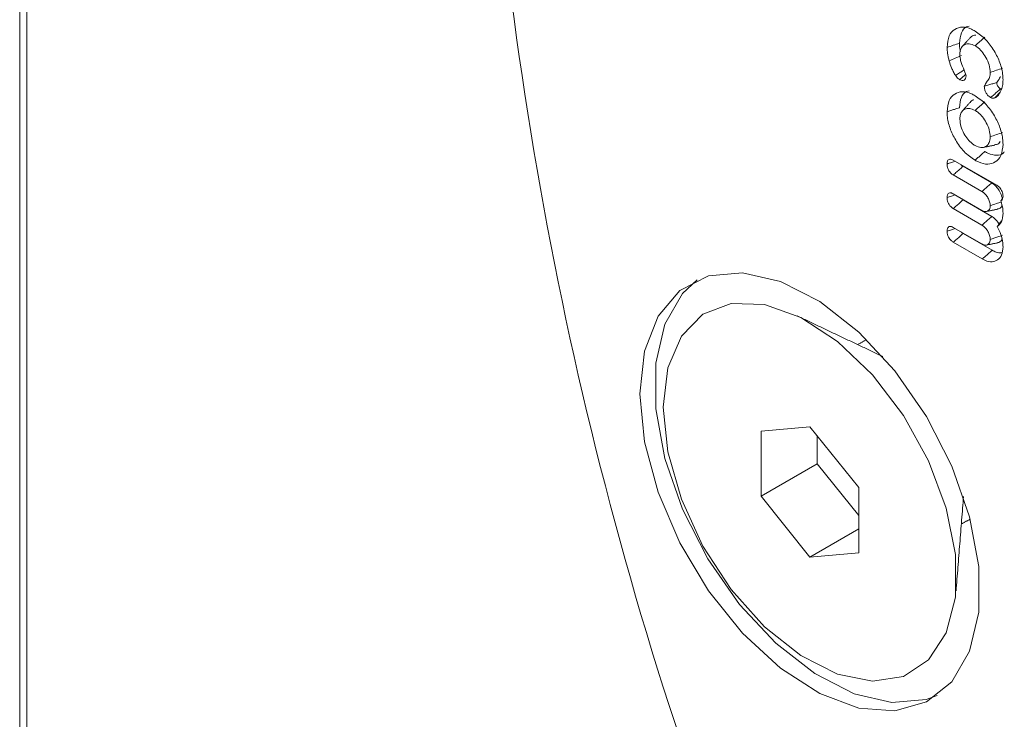
# Model space of a CAD drawing. Units: millimetres. Extents: x -24328 to -16903, y -12 to 5238.
# Drawn here: x -23353 to -23335, y 965 to 977 of the extents above; entities that cross this region are included whole.
import ezdxf

# ---------------------------------------------------------------- set-up
doc = ezdxf.new("R2010")
doc.units = ezdxf.units.MM
doc.layers.get('0').update_dxf_attribs({"lineweight": 15})

msp = doc.modelspace()

# ---------------------------------------------------------------- linework, layer by layer
at = {"color": 7, "linetype": 'Continuous', "lineweight": 15}
for p, q in [((-23352.705, 516.007), (-23352.705, 1051.402)), ((-23352.578, 1051.373), (-23352.578, 515.979)), ((-23335.828, 974.681), (-23335.041, 974.227)), ((-23335.131, 974.271), (-23335.651, 974.571)), ((-23335.309, 974.114), (-23335.828, 974.414)), ((-23335.828, 974.073), (-23335.309, 973.774)), ((-23335.131, 973.663), (-23335.651, 973.963)), ((-23335.309, 973.507), (-23335.829, 973.807)), ((-23335.828, 973.465), (-23335.309, 973.166)), ((-23335.127, 973.052), (-23335.651, 973.354)), ((-23335.303, 972.895), (-23335.828, 973.198)), ((-23338.42, 969.862), (-23339.304, 969.783)), ((-23339.304, 969.783), (-23339.304, 968.604)), ((-23337.536, 968.763), (-23338.42, 969.862)), ((-23338.287, 969.697), (-23338.287, 969.191)), ((-23338.287, 969.191), (-23339.304, 968.604)), ((-23338.287, 969.191), (-23337.536, 968.257)), ((-23337.536, 967.584), (-23337.536, 968.763)), ((-23339.304, 968.604), (-23338.42, 967.505)), ((-23337.536, 968.015), (-23338.42, 967.505)), ((-23338.42, 967.505), (-23337.536, 967.584))]:
    msp.add_line(p, q, dxfattribs=at)
at = {"color": 7, "linetype": 'Continuous', "lineweight": 15, "flags": 128}
for points in [[(-23341.493, 970.458), (-23341.41, 969.591), (-23341.166, 968.676), (-23340.774, 967.761), (-23340.255, 966.896), (-23339.637, 966.128), (-23338.953, 965.497), (-23338.241, 965.038), (-23337.538, 964.775), (-23336.883, 964.723), (-23336.311, 964.885), (-23335.852, 965.251), (-23335.532, 965.803), (-23335.367, 966.509), (-23335.367, 967.333), (-23335.532, 968.23), (-23335.852, 969.151), (-23336.311, 970.047), (-23336.883, 970.87), (-23337.538, 971.574), (-23338.241, 972.123), (-23338.953, 972.486), (-23339.637, 972.645), (-23340.255, 972.59), (-23340.774, 972.324), (-23341.166, 971.862), (-23341.41, 971.228), (-23341.493, 970.458)], [(-23340.456, 972.517), (-23340.722, 972.269), (-23341.043, 971.718), (-23341.207, 971.011), (-23341.207, 970.187), (-23341.043, 969.29), (-23340.722, 968.369), (-23340.264, 967.473), (-23339.691, 966.65), (-23339.036, 965.946), (-23338.333, 965.397), (-23337.621, 965.034), (-23336.937, 964.875), (-23336.32, 964.931), (-23336.119, 965.003)], [(-23341.072, 970.214), (-23340.988, 969.405), (-23340.744, 968.55), (-23340.353, 967.703), (-23339.841, 966.918), (-23339.239, 966.244), (-23338.586, 965.724), (-23337.923, 965.389), (-23337.291, 965.261), (-23336.73, 965.348), (-23336.275, 965.645), (-23335.954, 966.133), (-23335.789, 966.781), (-23335.789, 967.549), (-23335.954, 968.387), (-23336.275, 969.245), (-23336.73, 970.067), (-23337.291, 970.802), (-23337.923, 971.405), (-23338.586, 971.836), (-23339.239, 972.069), (-23339.841, 972.089), (-23340.353, 971.896), (-23340.744, 971.5), (-23340.988, 970.928), (-23341.072, 970.214)]]:
    msp.add_lwpolyline(points, dxfattribs=at)
at = {"color": 7, "linetype": 'Continuous', "lineweight": 15}
msp.add_arc((-23273.547, 986.572), 70.839, 186.45476, 204.29137, dxfattribs=at)
for points, knots in [([(-23335.94, 976.721), (-23335.933, 976.796), (-23335.919, 976.938), (-23335.808, 977.056), (-23335.668, 977.1), (-23335.534, 977.07), (-23335.456, 977.027), (-23335.435, 977.016)], [0, 0, 0, 0, 0.2567318, 0.4871735, 0.7037915, 0.9193361, 1, 1, 1, 1]), ([(-23335.716, 976.796), (-23335.709, 976.862), (-23335.696, 976.989), (-23335.619, 977.086), (-23335.557, 977.101), (-23335.541, 977.105)], [0, 0, 0, 0, 0.445974, 0.850874, 1, 1, 1, 1]), ([(-23335.421, 976.941), (-23335.436, 976.941), (-23335.478, 976.94), (-23335.505, 976.911), (-23335.522, 976.892)], [0, 0, 0, 0, 0.370734, 1, 1, 1, 1]), ([(-23335.435, 977.016), (-23335.367, 976.969), (-23335.239, 976.879), (-23335.085, 976.663), (-23334.975, 976.439), (-23334.933, 976.258), (-23334.93, 976.163), (-23334.929, 976.137)], [0, 0, 0, 0, 0.253111, 0.479799, 0.692328, 0.917354, 1, 1, 1, 1]), ([(-23335.435, 976.749), (-23335.405, 976.775), (-23335.346, 976.827), (-23335.287, 976.88), (-23335.258, 976.906)], [0, 0, 0, 0, 0.500001, 1, 1, 1, 1]), ([(-23335.94, 976.721), (-23335.903, 976.733), (-23335.828, 976.758), (-23335.754, 976.783), (-23335.716, 976.796)], [0, 0, 0, 0, 0.499991, 1, 1, 1, 1]), ([(-23335.902, 976.475), (-23335.908, 976.497), (-23335.92, 976.543), (-23335.936, 976.627), (-23335.939, 976.684), (-23335.94, 976.721)], [0, 0, 0, 0, 0.267388, 0.535075, 1, 1, 1, 1]), ([(-23335.7, 976.649), (-23335.704, 976.668), (-23335.714, 976.719), (-23335.715, 976.766), (-23335.716, 976.796)], [0, 0, 0, 0, 0.3793473, 1, 1, 1, 1]), ([(-23335.435, 976.749), (-23335.471, 976.766), (-23335.54, 976.797), (-23335.624, 976.776), (-23335.684, 976.724), (-23335.707, 976.65), (-23335.709, 976.599), (-23335.709, 976.585)], [0, 0, 0, 0, 0.252249, 0.472677, 0.687307, 0.91652, 1, 1, 1, 1]), ([(-23335.161, 976.269), (-23335.164, 976.313), (-23335.171, 976.401), (-23335.233, 976.536), (-23335.311, 976.651), (-23335.382, 976.717), (-23335.425, 976.743), (-23335.435, 976.749)], [0, 0, 0, 0, 0.251762, 0.496209, 0.707917, 0.929835, 1, 1, 1, 1]), ([(-23335.902, 976.475), (-23335.865, 976.491), (-23335.791, 976.523), (-23335.718, 976.555), (-23335.681, 976.571)], [0, 0, 0, 0, 0.499991, 1, 1, 1, 1]), ([(-23335.709, 976.585), (-23335.706, 976.551), (-23335.7, 976.473), (-23335.644, 976.344), (-23335.613, 976.252), (-23335.597, 976.207)], [0, 0, 0, 0, 0.283487, 0.641765, 1, 1, 1, 1]), ([(-23335.789, 976.216), (-23335.803, 976.238), (-23335.829, 976.283), (-23335.869, 976.37), (-23335.889, 976.434), (-23335.902, 976.475)], [0, 0, 0, 0, 0.269457, 0.539629, 1, 1, 1, 1]), ([(-23335.789, 976.216), (-23335.765, 976.231), (-23335.718, 976.26), (-23335.666, 976.291), (-23335.639, 976.308), (-23335.634, 976.311)], [0, 0, 0, 0, 0.478688, 0.90681, 1, 1, 1, 1]), ([(-23335.161, 976.269), (-23335.123, 976.281), (-23335.049, 976.306), (-23334.974, 976.331), (-23334.936, 976.343)], [0, 0, 0, 0, 0.499991, 1, 1, 1, 1]), ([(-23335.713, 976.136), (-23335.72, 976.141), (-23335.738, 976.153), (-23335.765, 976.181), (-23335.782, 976.205), (-23335.789, 976.216)], [0, 0, 0, 0, 0.24978, 0.653313, 1, 1, 1, 1]), ([(-23335.713, 976.136), (-23335.692, 976.155), (-23335.656, 976.187), (-23335.62, 976.218), (-23335.606, 976.231)], [0, 0, 0, 0, 0.592127, 1, 1, 1, 1]), ([(-23335.597, 976.207), (-23335.599, 976.188), (-23335.602, 976.153), (-23335.631, 976.127), (-23335.666, 976.118), (-23335.695, 976.127), (-23335.711, 976.135), (-23335.713, 976.136)], [0, 0, 0, 0, 0.2753623, 0.5166136, 0.7375231, 0.9692465, 1, 1, 1, 1]), ([(-23335.268, 976.016), (-23335.258, 976.038), (-23335.236, 976.083), (-23335.188, 976.137), (-23335.163, 976.204), (-23335.161, 976.253), (-23335.161, 976.269)], [0, 0, 0, 0, 0.256803, 0.557321, 0.861292, 1, 1, 1, 1]), ([(-23335.043, 976.086), (-23335.024, 976.111), (-23334.998, 976.144), (-23334.981, 976.186), (-23334.977, 976.196)], [0, 0, 0, 0, 0.762833, 1, 1, 1, 1]), ([(-23334.929, 976.137), (-23334.93, 976.117), (-23334.931, 976.078), (-23334.941, 976.008), (-23334.957, 975.964), (-23334.967, 975.935)], [0, 0, 0, 0, 0.263787, 0.5278485, 1, 1, 1, 1]), ([(-23335.268, 976.016), (-23335.239, 976.025), (-23335.188, 976.041), (-23335.113, 976.064), (-23335.067, 976.079), (-23335.043, 976.086)], [0, 0, 0, 0, 0.378721, 0.689368, 1, 1, 1, 1]), ([(-23335.153, 975.812), (-23335.164, 975.82), (-23335.19, 975.837), (-23335.225, 975.88), (-23335.252, 975.932), (-23335.266, 975.979), (-23335.267, 976.006), (-23335.268, 976.016)], [0, 0, 0, 0, 0.189666, 0.417501, 0.629514, 0.85561, 1, 1, 1, 1]), ([(-23335.153, 975.812), (-23335.133, 975.829), (-23335.094, 975.864), (-23335.036, 975.916), (-23334.996, 975.952), (-23334.977, 975.969)], [0, 0, 0, 0, 0.33057, 0.665276, 1, 1, 1, 1]), ([(-23334.977, 975.969), (-23334.984, 975.975), (-23335, 975.986), (-23335.02, 976.013), (-23335.035, 976.041), (-23335.043, 976.066), (-23335.043, 976.08), (-23335.043, 976.086)], [0, 0, 0, 0, 0.223148, 0.446947, 0.671376, 0.864628, 1, 1, 1, 1]), ([(-23334.959, 975.963), (-23334.96, 975.963), (-23334.965, 975.963), (-23334.972, 975.966), (-23334.977, 975.969)], [0, 0, 0, 0, 0.201348, 1, 1, 1, 1]), ([(-23335.94, 975.556), (-23335.933, 975.63), (-23335.92, 975.771), (-23335.809, 975.887), (-23335.669, 975.932), (-23335.535, 975.902), (-23335.456, 975.859), (-23335.435, 975.847)], [0, 0, 0, 0, 0.255408, 0.484063, 0.698577, 0.919718, 1, 1, 1, 1]), ([(-23335.716, 975.63), (-23335.71, 975.696), (-23335.697, 975.822), (-23335.62, 975.918), (-23335.558, 975.933), (-23335.542, 975.937)], [0, 0, 0, 0, 0.445754, 0.848145, 1, 1, 1, 1]), ([(-23335.435, 975.847), (-23335.366, 975.8), (-23335.237, 975.71), (-23335.082, 975.492), (-23334.974, 975.268), (-23334.933, 975.09), (-23334.93, 974.996), (-23334.929, 974.972)], [0, 0, 0, 0, 0.2561341, 0.4851977, 0.6985401, 0.9208055, 1, 1, 1, 1]), ([(-23335.077, 975.806), (-23335.085, 975.803), (-23335.101, 975.798), (-23335.127, 975.8), (-23335.145, 975.808), (-23335.153, 975.812)], [0, 0, 0, 0, 0.360929, 0.725227, 1, 1, 1, 1]), ([(-23334.967, 975.935), (-23334.974, 975.92), (-23334.989, 975.889), (-23335.022, 975.84), (-23335.056, 975.819), (-23335.077, 975.806)], [0, 0, 0, 0, 0.2726489, 0.5458457, 1, 1, 1, 1]), ([(-23335.077, 975.806), (-23335.061, 975.824), (-23335.029, 975.86), (-23334.995, 975.898), (-23334.977, 975.918), (-23334.975, 975.92)], [0, 0, 0, 0, 0.468804, 0.943463, 1, 1, 1, 1]), ([(-23335.94, 975.556), (-23335.918, 975.563), (-23335.873, 975.578), (-23335.799, 975.603), (-23335.746, 975.62), (-23335.716, 975.63)], [0, 0, 0, 0, 0.30005, 0.600101, 1, 1, 1, 1]), ([(-23335.435, 975.58), (-23335.468, 975.596), (-23335.535, 975.627), (-23335.618, 975.612), (-23335.677, 975.565), (-23335.706, 975.497), (-23335.708, 975.444), (-23335.709, 975.422)], [0, 0, 0, 0, 0.228387, 0.464097, 0.673211, 0.863469, 1, 1, 1, 1]), ([(-23335.455, 975.772), (-23335.457, 975.771), (-23335.487, 975.77), (-23335.506, 975.748), (-23335.525, 975.726)], [0, 0, 0, 0, 0.050679, 1, 1, 1, 1]), ([(-23335.435, 975.58), (-23335.405, 975.607), (-23335.346, 975.659), (-23335.287, 975.711), (-23335.258, 975.737)], [0, 0, 0, 0, 0.499991, 1, 1, 1, 1]), ([(-23335.435, 974.68), (-23335.503, 974.728), (-23335.633, 974.818), (-23335.788, 975.037), (-23335.897, 975.262), (-23335.937, 975.44), (-23335.94, 975.532), (-23335.94, 975.556)], [0, 0, 0, 0, 0.257306, 0.4863867, 0.7005375, 0.9247991, 1, 1, 1, 1]), ([(-23335.709, 975.422), (-23335.706, 975.38), (-23335.699, 975.296), (-23335.641, 975.166), (-23335.569, 975.058), (-23335.497, 974.986), (-23335.452, 974.958), (-23335.435, 974.947)], [0, 0, 0, 0, 0.2404731, 0.4796954, 0.6846854, 0.8797821, 1, 1, 1, 1]), ([(-23335.161, 975.105), (-23335.164, 975.145), (-23335.17, 975.227), (-23335.225, 975.355), (-23335.296, 975.464), (-23335.369, 975.539), (-23335.416, 975.569), (-23335.435, 975.58)], [0, 0, 0, 0, 0.229448, 0.466706, 0.673547, 0.869311, 1, 1, 1, 1]), ([(-23335.435, 974.947), (-23335.398, 974.93), (-23335.327, 974.897), (-23335.243, 974.92), (-23335.183, 974.974), (-23335.162, 975.046), (-23335.161, 975.094), (-23335.161, 975.105)], [0, 0, 0, 0, 0.2559904, 0.4878497, 0.7044904, 0.9267808, 1, 1, 1, 1]), ([(-23335.161, 975.105), (-23335.123, 975.118), (-23335.049, 975.143), (-23334.974, 975.168), (-23334.936, 975.18)], [0, 0, 0, 0, 0.499991, 1, 1, 1, 1]), ([(-23334.929, 974.972), (-23334.936, 974.898), (-23334.95, 974.756), (-23335.061, 974.641), (-23335.201, 974.596), (-23335.335, 974.626), (-23335.414, 974.669), (-23335.435, 974.68)], [0, 0, 0, 0, 0.25495, 0.48505, 0.699523, 0.923323, 1, 1, 1, 1]), ([(-23335.081, 974.961), (-23335.069, 974.961), (-23335.027, 974.964), (-23334.992, 974.989), (-23334.979, 975.019), (-23334.979, 975.02)], [0, 0, 0, 0, 0.274755, 0.982498, 1, 1, 1, 1]), ([(-23335.435, 974.68), (-23335.417, 974.695), (-23335.382, 974.727), (-23335.323, 974.779), (-23335.281, 974.816), (-23335.258, 974.837)], [0, 0, 0, 0, 0.300062, 0.600105, 1, 1, 1, 1]), ([(-23334.906, 974.834), (-23334.912, 974.826), (-23334.946, 974.783), (-23335.048, 974.763), (-23335.167, 974.787), (-23335.239, 974.827), (-23335.258, 974.837)], [0, 0, 0, 0, 0.091054, 0.467288, 0.864488, 1, 1, 1, 1]), ([(-23335.94, 974.612), (-23335.939, 974.632), (-23335.937, 974.663), (-23335.916, 974.692), (-23335.891, 974.701), (-23335.861, 974.697), (-23335.839, 974.687), (-23335.828, 974.681)], [0, 0, 0, 0, 0.288718, 0.467048, 0.645862, 0.822705, 1, 1, 1, 1]), ([(-23335.94, 974.612), (-23335.914, 974.621), (-23335.865, 974.637), (-23335.816, 974.654), (-23335.794, 974.661)], [0, 0, 0, 0, 0.548211, 1, 1, 1, 1]), ([(-23335.828, 974.414), (-23335.845, 974.425), (-23335.873, 974.444), (-23335.907, 974.488), (-23335.928, 974.531), (-23335.939, 974.574), (-23335.94, 974.6), (-23335.94, 974.612)], [0, 0, 0, 0, 0.274482, 0.455893, 0.636832, 0.824011, 1, 1, 1, 1]), ([(-23335.828, 974.414), (-23335.807, 974.433), (-23335.767, 974.468), (-23335.708, 974.52), (-23335.67, 974.554), (-23335.651, 974.571)], [0, 0, 0, 0, 0.358675, 0.679346, 1, 1, 1, 1]), ([(-23335.651, 974.571), (-23335.663, 974.577), (-23335.675, 974.585), (-23335.685, 974.598), (-23335.686, 974.599)], [0, 0, 0, 0, 0.936013, 1, 1, 1, 1]), ([(-23335.309, 974.114), (-23335.291, 974.13), (-23335.255, 974.162), (-23335.196, 974.214), (-23335.155, 974.25), (-23335.131, 974.271)], [0, 0, 0, 0, 0.305326, 0.610653, 1, 1, 1, 1]), ([(-23334.943, 973.971), (-23334.945, 973.993), (-23334.951, 974.045), (-23334.994, 974.13), (-23335.051, 974.21), (-23335.1, 974.251), (-23335.127, 974.268), (-23335.131, 974.271)], [0, 0, 0, 0, 0.193421, 0.462189, 0.707925, 0.951738, 1, 1, 1, 1]), ([(-23335.041, 974.227), (-23335.025, 974.216), (-23334.998, 974.198), (-23334.965, 974.156), (-23334.944, 974.115), (-23334.931, 974.071), (-23334.93, 974.044), (-23334.929, 974.03)], [0, 0, 0, 0, 0.264148, 0.445044, 0.626464, 0.805317, 1, 1, 1, 1]), ([(-23335.94, 974.005), (-23335.94, 974.022), (-23335.938, 974.053), (-23335.919, 974.082), (-23335.894, 974.094), (-23335.862, 974.09), (-23335.84, 974.079), (-23335.828, 974.073)], [0, 0, 0, 0, 0.254757, 0.443613, 0.632495, 0.815753, 1, 1, 1, 1]), ([(-23335.94, 974.005), (-23335.914, 974.014), (-23335.865, 974.03), (-23335.817, 974.046), (-23335.795, 974.054)], [0, 0, 0, 0, 0.550416, 1, 1, 1, 1]), ([(-23335.829, 973.807), (-23335.844, 973.817), (-23335.871, 973.835), (-23335.904, 973.877), (-23335.926, 973.919), (-23335.939, 973.964), (-23335.94, 973.991), (-23335.94, 974.005)], [0, 0, 0, 0, 0.248852, 0.436031, 0.623778, 0.799773, 1, 1, 1, 1]), ([(-23335.161, 973.858), (-23335.162, 973.881), (-23335.166, 973.928), (-23335.199, 974), (-23335.242, 974.063), (-23335.282, 974.097), (-23335.304, 974.111), (-23335.309, 974.114)], [0, 0, 0, 0, 0.242815, 0.489984, 0.706457, 0.933112, 1, 1, 1, 1]), ([(-23334.929, 974.03), (-23334.93, 974.013), (-23334.932, 973.983), (-23334.949, 973.956), (-23334.962, 973.949), (-23334.968, 973.947)], [0, 0, 0, 0, 0.461937, 0.781197, 1, 1, 1, 1]), ([(-23335.829, 973.807), (-23335.808, 973.825), (-23335.767, 973.861), (-23335.708, 973.913), (-23335.67, 973.946), (-23335.651, 973.963)], [0, 0, 0, 0, 0.362027, 0.681005, 1, 1, 1, 1]), ([(-23335.651, 973.963), (-23335.663, 973.969), (-23335.675, 973.977), (-23335.685, 973.99), (-23335.686, 973.991)], [0, 0, 0, 0, 0.944458, 1, 1, 1, 1]), ([(-23335.309, 973.774), (-23335.291, 973.765), (-23335.252, 973.746), (-23335.206, 973.758), (-23335.174, 973.787), (-23335.162, 973.824), (-23335.161, 973.85), (-23335.161, 973.858)], [0, 0, 0, 0, 0.237827, 0.493129, 0.707735, 0.902589, 1, 1, 1, 1]), ([(-23335.161, 973.858), (-23335.123, 973.871), (-23335.057, 973.893), (-23334.991, 973.915), (-23334.962, 973.924)], [0, 0, 0, 0, 0.565496, 1, 1, 1, 1]), ([(-23335.026, 973.8), (-23335.014, 973.802), (-23334.983, 973.808), (-23334.955, 973.834), (-23334.95, 973.862), (-23334.949, 973.867)], [0, 0, 0, 0, 0.34889, 0.889764, 1, 1, 1, 1]), ([(-23334.968, 973.947), (-23334.954, 973.899), (-23334.932, 973.822), (-23334.93, 973.752), (-23334.929, 973.726)], [0, 0, 0, 0, 0.625369, 1, 1, 1, 1]), ([(-23335.309, 973.507), (-23335.291, 973.522), (-23335.255, 973.554), (-23335.196, 973.606), (-23335.155, 973.642), (-23335.131, 973.663)], [0, 0, 0, 0, 0.305326, 0.610653, 1, 1, 1, 1]), ([(-23334.998, 973.525), (-23335.016, 973.551), (-23335.051, 973.603), (-23335.1, 973.643), (-23335.127, 973.66), (-23335.131, 973.663)], [0, 0, 0, 0, 0.451221, 0.909313, 1, 1, 1, 1]), ([(-23334.929, 973.726), (-23334.934, 973.668), (-23334.942, 973.559), (-23335.003, 973.505), (-23335.032, 973.48)], [0, 0, 0, 0, 0.527461, 1, 1, 1, 1]), ([(-23335.94, 973.397), (-23335.939, 973.415), (-23335.938, 973.445), (-23335.919, 973.474), (-23335.893, 973.486), (-23335.862, 973.482), (-23335.84, 973.471), (-23335.828, 973.465)], [0, 0, 0, 0, 0.254824, 0.443858, 0.632992, 0.816123, 1, 1, 1, 1]), ([(-23335.161, 973.25), (-23335.162, 973.273), (-23335.166, 973.32), (-23335.199, 973.392), (-23335.242, 973.455), (-23335.282, 973.489), (-23335.304, 973.503), (-23335.309, 973.507)], [0, 0, 0, 0, 0.242766, 0.489989, 0.706434, 0.93311, 1, 1, 1, 1]), ([(-23335.032, 973.48), (-23335.014, 973.504), (-23334.987, 973.538), (-23334.962, 973.574), (-23334.954, 973.585)], [0, 0, 0, 0, 0.683072, 1, 1, 1, 1]), ([(-23335.032, 973.48), (-23335.009, 973.433), (-23334.96, 973.335), (-23334.932, 973.208), (-23334.93, 973.138), (-23334.929, 973.115)], [0, 0, 0, 0, 0.3823357, 0.7996522, 1, 1, 1, 1]), ([(-23335.94, 973.397), (-23335.914, 973.406), (-23335.865, 973.422), (-23335.817, 973.439), (-23335.795, 973.446)], [0, 0, 0, 0, 0.549143, 1, 1, 1, 1]), ([(-23335.828, 973.198), (-23335.844, 973.209), (-23335.87, 973.227), (-23335.904, 973.268), (-23335.928, 973.314), (-23335.939, 973.359), (-23335.94, 973.386), (-23335.94, 973.397)], [0, 0, 0, 0, 0.250337, 0.434805, 0.619478, 0.838882, 1, 1, 1, 1]), ([(-23335.828, 973.198), (-23335.807, 973.217), (-23335.767, 973.252), (-23335.708, 973.304), (-23335.67, 973.338), (-23335.651, 973.354)], [0, 0, 0, 0, 0.35707, 0.678526, 1, 1, 1, 1]), ([(-23335.651, 973.354), (-23335.662, 973.361), (-23335.674, 973.369), (-23335.684, 973.382), (-23335.685, 973.383)], [0, 0, 0, 0, 0.925459, 1, 1, 1, 1]), ([(-23335.161, 973.25), (-23335.138, 973.258), (-23335.092, 973.273), (-23335.017, 973.298), (-23334.966, 973.315), (-23334.936, 973.325)], [0, 0, 0, 0, 0.305249, 0.610555, 1, 1, 1, 1]), ([(-23335.309, 973.166), (-23335.29, 973.157), (-23335.252, 973.138), (-23335.205, 973.15), (-23335.172, 973.181), (-23335.162, 973.22), (-23335.161, 973.245), (-23335.161, 973.25)], [0, 0, 0, 0, 0.242511, 0.49717, 0.712828, 0.939297, 1, 1, 1, 1]), ([(-23334.929, 973.115), (-23334.934, 973.062), (-23334.943, 972.959), (-23335.021, 972.871), (-23335.125, 972.833), (-23335.226, 972.854), (-23335.287, 972.887), (-23335.303, 972.895)], [0, 0, 0, 0, 0.243477, 0.473124, 0.688693, 0.917967, 1, 1, 1, 1]), ([(-23335.025, 973.192), (-23335.013, 973.194), (-23334.983, 973.2), (-23334.956, 973.225), (-23334.95, 973.252), (-23334.949, 973.257)], [0, 0, 0, 0, 0.349862, 0.894346, 1, 1, 1, 1]), ([(-23335.303, 972.895), (-23335.286, 972.911), (-23335.25, 972.942), (-23335.192, 972.995), (-23335.151, 973.031), (-23335.127, 973.052)], [0, 0, 0, 0, 0.300055, 0.600125, 1, 1, 1, 1]), ([(-23334.947, 973.014), (-23334.951, 973.012), (-23334.981, 972.998), (-23335.045, 973.011), (-23335.103, 973.04), (-23335.127, 973.052)], [0, 0, 0, 0, 0.087335, 0.620411, 1, 1, 1, 1])]:
    msp.add_open_spline(points, degree=3, knots=knots, dxfattribs=at)
for points in [[(-23335.524, 976.895), (-23335.662, 976.739)], [(-23335.525, 975.727), (-23335.663, 975.571)], [(-23335.282, 974.912), (-23335.078, 974.954)], [(-23334.968, 973.947), (-23334.935, 973.991)], [(-23335.228, 973.754), (-23335.024, 973.796)], [(-23335.227, 973.146), (-23335.023, 973.188)], [(-23337.103, 971.13), (-23338.65, 971.867)], [(-23337.397, 971.439), (-23337.558, 971.346)], [(-23335.778, 966.892), (-23335.643, 968.601)], [(-23335.683, 968.099), (-23335.522, 968.192)]]:
    msp.add_open_spline(points, degree=1, dxfattribs=at)

doc.saveas('drawing.dxf')
